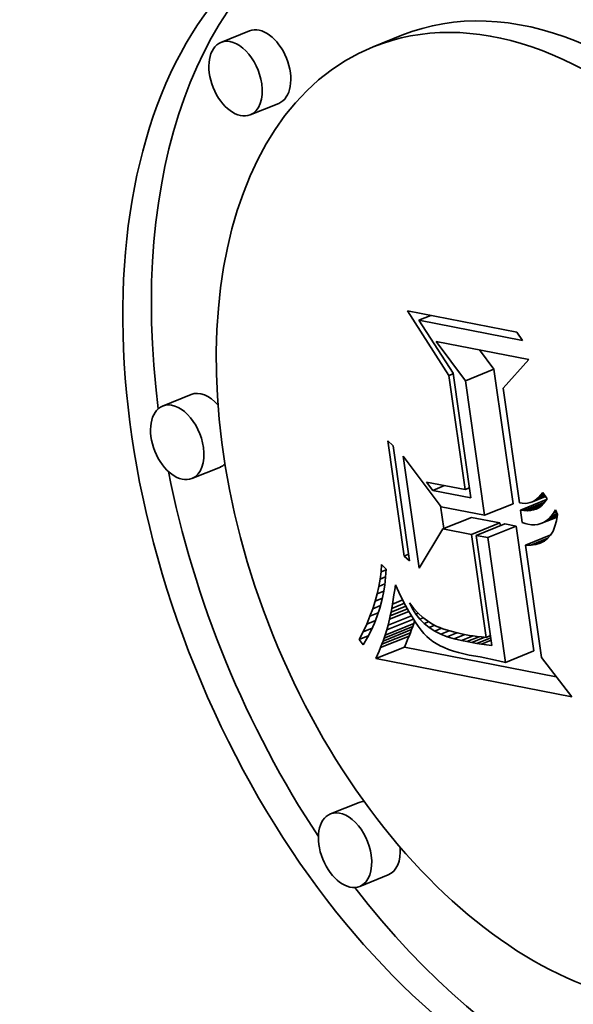
# Model space of a CAD drawing. Extents: x 0 to 10.8, y 0 to 8.3.
# Drawn here: x 8.1 to 8.1, y 7 to 7 of the extents above; entities that cross this region are included whole.
import ezdxf

# ---------------------------------------------------------------- set-up
doc = ezdxf.new("R2010")
doc.units = 0
doc.header["$MEASUREMENT"] = 0
doc.layers.get('0').update_dxf_attribs({"lineweight": 13})

msp = doc.modelspace()

# ---------------------------------------------------------------- linework, layer by layer
at = {"color": 7, "lineweight": 35, "ltscale": 4.13335e-05}
for p, q in [((8.093887, 7.035067), (8.092354, 7.034449)), ((8.102078, 7.034834), (8.100545, 7.034215)), ((8.095458, 7.031172), (8.093925, 7.030554)), ((8.105494, 7.01626), (8.107027, 7.016879)), ((8.090754, 7.015523), (8.08922, 7.014905)), ((8.092325, 7.011628), (8.090791, 7.011009)), ((8.10652, 7.009036), (8.108053, 7.009654)), ((8.104287, 7.008302), (8.10582, 7.008921)), ((8.105818, 7.008002), (8.107352, 7.008621)), ((8.106072, 7.007953), (8.107605, 7.008571)), ((8.106691, 7.007832), (8.108224, 7.00845)), ((8.101071, 7.002273), (8.102604, 7.002892)), ((8.101131, 7.002436), (8.102664, 7.003055)), ((8.101186, 7.002591), (8.102719, 7.003209)), ((8.100932, 7.001921), (8.102465, 7.00254)), ((8.101004, 7.002102), (8.102537, 7.00272)), ((8.100681, 7.001329), (8.102214, 7.001947)), ((8.107643, 7.001123), (8.109177, 7.001742)), ((8.099776, 6.993601), (8.098243, 6.992982)), ((8.101347, 6.989706), (8.099814, 6.989087))]:
    msp.add_line(p, q, dxfattribs=at)
at = {"color": 7, "lineweight": 35, "ltscale": 0.000103199}
msp.add_line((8.104605, 7.016545), (8.102376, 7.020019), dxfattribs=at)
at = {"color": 7, "lineweight": 35, "ltscale": 0.000149629}
msp.add_line((8.102376, 7.020019), (8.10825, 7.01887), dxfattribs=at)
at = {"color": 7, "lineweight": 35, "ltscale": 1.69331e-05}
for p, q in [((8.102999, 7.019521), (8.103627, 7.019775)), ((8.103746, 7.010373), (8.104374, 7.010626))]:
    msp.add_line(p, q, dxfattribs=at)
at = {"color": 7, "lineweight": 35, "ltscale": 0.000141616}
msp.add_line((8.108558, 7.018434), (8.102999, 7.019521), dxfattribs=at)
at = {"color": 7, "lineweight": 35, "ltscale": 8.48188e-05}
msp.add_line((8.102999, 7.019521), (8.104834, 7.016668), dxfattribs=at)
at = {"color": 7, "lineweight": 35, "ltscale": 1.33654e-05}
msp.add_line((8.10825, 7.01887), (8.108558, 7.018434), dxfattribs=at)
at = {"color": 7, "lineweight": 35, "ltscale": 6.5795e-05}
msp.add_line((8.105494, 7.01626), (8.103931, 7.018377), dxfattribs=at)
at = {"color": 7, "lineweight": 35, "ltscale": 0.000126886}
msp.add_line((8.103931, 7.018377), (8.108912, 7.017403), dxfattribs=at)
at = {"color": 7, "lineweight": 35, "ltscale": 3.24335e-05}
msp.add_line((8.107027, 7.016879), (8.106257, 7.017922), dxfattribs=at)
at = {"color": 7, "lineweight": 35, "ltscale": 5.18409e-05}
msp.add_line((8.108912, 7.017403), (8.107523, 7.015863), dxfattribs=at)
at = {"color": 7, "lineweight": 35, "ltscale": 6.28452e-06}
for p, q in [((8.104605, 7.016545), (8.104838, 7.016639)), ((8.105476, 7.01041), (8.105709, 7.010504)), ((8.106604, 7.002469), (8.106837, 7.002564))]:
    msp.add_line(p, q, dxfattribs=at)
at = {"color": 7, "lineweight": 35, "ltscale": 0.000154908}
msp.add_line((8.105476, 7.01041), (8.104605, 7.016545), dxfattribs=at)
at = {"color": 7, "lineweight": 35, "ltscale": 0.000169028}
msp.add_line((8.104834, 7.016668), (8.105785, 7.009974), dxfattribs=at)
at = {"color": 7, "lineweight": 35, "ltscale": 0.00018242}
for p, q in [((8.108053, 7.009654), (8.107027, 7.016879)), ((8.10652, 7.009036), (8.105494, 7.01626))]:
    msp.add_line(p, q, dxfattribs=at)
at = {"color": 7, "lineweight": 35, "ltscale": 0.000155636}
msp.add_line((8.107523, 7.015863), (8.108398, 7.009699), dxfattribs=at)
at = {"color": 7, "lineweight": 35, "ltscale": 9.92981e-06}
for p, q in [((8.101316, 7.013036), (8.101611, 7.012769)), ((8.10249, 7.006577), (8.102196, 7.006844))]:
    msp.add_line(p, q, dxfattribs=at)
at = {"color": 7, "lineweight": 35, "ltscale": 0.000156359}
for p, q in [((8.102196, 7.006844), (8.101316, 7.013036)), ((8.101611, 7.012769), (8.10249, 7.006577))]:
    msp.add_line(p, q, dxfattribs=at)
at = {"color": 7, "lineweight": 35, "ltscale": 0.000151656}
msp.add_line((8.103007, 7.006197), (8.102154, 7.012203), dxfattribs=at)
at = {"color": 7, "lineweight": 35, "ltscale": 8.48918e-05}
msp.add_line((8.102154, 7.012203), (8.104197, 7.00949), dxfattribs=at)
at = {"color": 7, "lineweight": 35, "ltscale": 1.41325e-05}
msp.add_line((8.103746, 7.010373), (8.103397, 7.010817), dxfattribs=at)
at = {"color": 7, "lineweight": 35, "ltscale": 5.29777e-05}
msp.add_line((8.103397, 7.010817), (8.105476, 7.01041), dxfattribs=at)
at = {"color": 7, "lineweight": 35, "ltscale": 5.1942e-05}
msp.add_line((8.105785, 7.009974), (8.103746, 7.010373), dxfattribs=at)
at = {"color": 7, "lineweight": 35, "ltscale": 4.15219e-06}
msp.add_line((8.109552, 7.010128), (8.10965, 7.010263), dxfattribs=at)
at = {"color": 7, "lineweight": 35, "ltscale": 4.01858e-06}
msp.add_line((8.109552, 7.010128), (8.109701, 7.010188), dxfattribs=at)
at = {"color": 7, "lineweight": 35, "ltscale": 1.03124e-05}
msp.add_line((8.10965, 7.010263), (8.109885, 7.009924), dxfattribs=at)
at = {"color": 7, "lineweight": 35, "ltscale": 3.86754e-06}
msp.add_line((8.108398, 7.009699), (8.108551, 7.009678), dxfattribs=at)
at = {"color": 7, "lineweight": 35, "ltscale": 3.78096e-05}
msp.add_line((8.108453, 7.009312), (8.109856, 7.009878), dxfattribs=at)
at = {"color": 7, "lineweight": 35, "ltscale": 3.67351e-06}
msp.add_line((8.108551, 7.009678), (8.108698, 7.009673), dxfattribs=at)
at = {"color": 7, "lineweight": 35, "ltscale": 2.99866e-05}
msp.add_line((8.108643, 7.009284), (8.109755, 7.009733), dxfattribs=at)
at = {"color": 7, "lineweight": 35, "ltscale": 3.53216e-06}
msp.add_line((8.108698, 7.009673), (8.108839, 7.009686), dxfattribs=at)
at = {"color": 7, "lineweight": 35, "ltscale": 3.44753e-06}
msp.add_line((8.108839, 7.009686), (8.108973, 7.009716), dxfattribs=at)
at = {"color": 7, "lineweight": 35, "ltscale": 3.4197e-06}
msp.add_line((8.108973, 7.009716), (8.109102, 7.009764), dxfattribs=at)
at = {"color": 7, "lineweight": 35, "ltscale": 1.88433e-05}
msp.add_line((8.109102, 7.009764), (8.109801, 7.010046), dxfattribs=at)
at = {"color": 7, "lineweight": 35, "ltscale": 3.45503e-06}
msp.add_line((8.109102, 7.009764), (8.109223, 7.009829), dxfattribs=at)
at = {"color": 7, "lineweight": 35, "ltscale": 1.53241e-05}
msp.add_line((8.109223, 7.009829), (8.109792, 7.010058), dxfattribs=at)
at = {"color": 7, "lineweight": 35, "ltscale": 3.55618e-06}
msp.add_line((8.109223, 7.009829), (8.109339, 7.009911), dxfattribs=at)
at = {"color": 7, "lineweight": 35, "ltscale": 1.16769e-05}
msp.add_line((8.109339, 7.009911), (8.109773, 7.010086), dxfattribs=at)
at = {"color": 7, "lineweight": 35, "ltscale": 3.70505e-06}
msp.add_line((8.109339, 7.009911), (8.109449, 7.010011), dxfattribs=at)
at = {"color": 7, "lineweight": 35, "ltscale": 7.90918e-06}
msp.add_line((8.109449, 7.010011), (8.109742, 7.010129), dxfattribs=at)
at = {"color": 7, "lineweight": 35, "ltscale": 3.90589e-06}
msp.add_line((8.109449, 7.010011), (8.109552, 7.010128), dxfattribs=at)
at = {"color": 7, "lineweight": 35, "ltscale": 4.03461e-06}
msp.add_line((8.109681, 7.009643), (8.109564, 7.009532), dxfattribs=at)
at = {"color": 7, "lineweight": 35, "ltscale": 4.22598e-06}
msp.add_line((8.109788, 7.009774), (8.109681, 7.009643), dxfattribs=at)
at = {"color": 7, "lineweight": 35, "ltscale": 4.47473e-06}
msp.add_line((8.109885, 7.009924), (8.109788, 7.009774), dxfattribs=at)
at = {"color": 7, "lineweight": 35, "ltscale": 3.10702e-05}
msp.add_line((8.104327, 7.008318), (8.104153, 7.009549), dxfattribs=at)
at = {"color": 7, "lineweight": 35, "ltscale": 5.91779e-05}
msp.add_line((8.104197, 7.00949), (8.10652, 7.009036), dxfattribs=at)
at = {"color": 7, "lineweight": 35, "ltscale": 4.79261e-06}
msp.add_line((8.108643, 7.009284), (8.108453, 7.009312), dxfattribs=at)
at = {"color": 7, "lineweight": 35, "ltscale": 1.70112e-05}
msp.add_line((8.108453, 7.009312), (8.108549, 7.008639), dxfattribs=at)
at = {"color": 7, "lineweight": 35, "ltscale": 4.48607e-06}
msp.add_line((8.108822, 7.009276), (8.108643, 7.009284), dxfattribs=at)
at = {"color": 7, "lineweight": 35, "ltscale": 2.21567e-05}
msp.add_line((8.108822, 7.009276), (8.109644, 7.009608), dxfattribs=at)
at = {"color": 7, "lineweight": 35, "ltscale": 4.23677e-06}
msp.add_line((8.108991, 7.009287), (8.108822, 7.009276), dxfattribs=at)
at = {"color": 7, "lineweight": 35, "ltscale": 1.42514e-05}
msp.add_line((8.108991, 7.009287), (8.10952, 7.009501), dxfattribs=at)
at = {"color": 7, "lineweight": 35, "ltscale": 4.0449e-06}
msp.add_line((8.10915, 7.009319), (8.108991, 7.009287), dxfattribs=at)
at = {"color": 7, "lineweight": 35, "ltscale": 6.03983e-06}
msp.add_line((8.10915, 7.009319), (8.109374, 7.009409), dxfattribs=at)
at = {"color": 7, "lineweight": 35, "ltscale": 3.92202e-06}
msp.add_line((8.109298, 7.00937), (8.10915, 7.009319), dxfattribs=at)
at = {"color": 7, "lineweight": 35, "ltscale": 3.8808e-06}
msp.add_line((8.109436, 7.009441), (8.109298, 7.00937), dxfattribs=at)
at = {"color": 7, "lineweight": 35, "ltscale": 3.92214e-06}
msp.add_line((8.109564, 7.009532), (8.109436, 7.009441), dxfattribs=at)
at = {"color": 7, "lineweight": 35, "ltscale": 4.92534e-06}
msp.add_line((8.110105, 7.008984), (8.110225, 7.009141), dxfattribs=at)
at = {"color": 7, "lineweight": 35, "ltscale": 8.59331e-06}
msp.add_line((8.110105, 7.008984), (8.110424, 7.009113), dxfattribs=at)
at = {"color": 7, "lineweight": 35, "ltscale": 5.27583e-06}
msp.add_line((8.110225, 7.009141), (8.110336, 7.00932), dxfattribs=at)
at = {"color": 7, "lineweight": 35, "ltscale": 4.31253e-06}
msp.add_line((8.110225, 7.009141), (8.110385, 7.009206), dxfattribs=at)
at = {"color": 7, "lineweight": 35, "ltscale": 6.61122e-06}
msp.add_line((8.110336, 7.00932), (8.110439, 7.009077), dxfattribs=at)
at = {"color": 7, "lineweight": 35, "ltscale": 3.90219e-05}
for p, q in [((8.107352, 7.008621), (8.10582, 7.008921)), ((8.105818, 7.008002), (8.104287, 7.008302))]:
    msp.add_line(p, q, dxfattribs=at)
at = {"color": 7, "lineweight": 35, "ltscale": 3.62715e-06}
msp.add_line((8.107372, 7.008477), (8.107352, 7.008621), dxfattribs=at)
at = {"color": 7, "lineweight": 35, "ltscale": 1.57657e-05}
for p, q in [((8.108224, 7.00845), (8.107605, 7.008571)), ((8.106691, 7.007832), (8.106072, 7.007953))]:
    msp.add_line(p, q, dxfattribs=at)
at = {"color": 7, "lineweight": 35, "ltscale": 4.0208e-06}
msp.add_line((8.108549, 7.008639), (8.108702, 7.008591), dxfattribs=at)
at = {"color": 7, "lineweight": 35, "ltscale": 3.99973e-06}
msp.add_line((8.108702, 7.008591), (8.108857, 7.008551), dxfattribs=at)
at = {"color": 7, "lineweight": 35, "ltscale": 4.14302e-06}
msp.add_line((8.109386, 7.008542), (8.109547, 7.008585), dxfattribs=at)
at = {"color": 7, "lineweight": 35, "ltscale": 2.34789e-05}
msp.add_line((8.109547, 7.008585), (8.110418, 7.008936), dxfattribs=at)
at = {"color": 7, "lineweight": 35, "ltscale": 4.13864e-06}
msp.add_line((8.109547, 7.008585), (8.109699, 7.008651), dxfattribs=at)
at = {"color": 7, "lineweight": 35, "ltscale": 1.9403e-05}
msp.add_line((8.109699, 7.008651), (8.110418, 7.008941), dxfattribs=at)
at = {"color": 7, "lineweight": 35, "ltscale": 4.2178e-06}
msp.add_line((8.109699, 7.008651), (8.109842, 7.008739), dxfattribs=at)
at = {"color": 7, "lineweight": 35, "ltscale": 1.56598e-05}
msp.add_line((8.109842, 7.008739), (8.110423, 7.008973), dxfattribs=at)
at = {"color": 7, "lineweight": 35, "ltscale": 4.38321e-06}
msp.add_line((8.109842, 7.008739), (8.109978, 7.00885), dxfattribs=at)
at = {"color": 7, "lineweight": 35, "ltscale": 1.22586e-05}
msp.add_line((8.109978, 7.00885), (8.110433, 7.009034), dxfattribs=at)
at = {"color": 7, "lineweight": 35, "ltscale": 4.62235e-06}
msp.add_line((8.109978, 7.00885), (8.110105, 7.008984), dxfattribs=at)
at = {"color": 7, "lineweight": 35, "ltscale": 7.6928e-06}
msp.add_line((8.110388, 7.008741), (8.110309, 7.008444), dxfattribs=at)
at = {"color": 7, "lineweight": 35, "ltscale": 8.49459e-06}
msp.add_line((8.110439, 7.009077), (8.110388, 7.008741), dxfattribs=at)
at = {"color": 7, "lineweight": 35, "ltscale": 6.15768e-05}
msp.add_line((8.104287, 7.008302), (8.103007, 7.006197), dxfattribs=at)
at = {"color": 7, "lineweight": 35, "ltscale": 0.00016939}
for p, q in [((8.109177, 7.001742), (8.108224, 7.00845)), ((8.107643, 7.001123), (8.106691, 7.007832))]:
    msp.add_line(p, q, dxfattribs=at)
at = {"color": 7, "lineweight": 35, "ltscale": 4.66186e-06}
msp.add_line((8.108857, 7.008551), (8.109042, 7.008525), dxfattribs=at)
at = {"color": 7, "lineweight": 35, "ltscale": 4.41154e-06}
msp.add_line((8.109042, 7.008525), (8.109218, 7.008522), dxfattribs=at)
at = {"color": 7, "lineweight": 35, "ltscale": 4.23643e-06}
msp.add_line((8.109218, 7.008522), (8.109386, 7.008542), dxfattribs=at)
at = {"color": 7, "lineweight": 35, "ltscale": 6.44343e-06}
msp.add_line((8.110204, 7.008184), (8.110072, 7.007963), dxfattribs=at)
at = {"color": 7, "lineweight": 35, "ltscale": 7.0034e-06}
msp.add_line((8.110309, 7.008444), (8.110204, 7.008184), dxfattribs=at)
at = {"color": 7, "lineweight": 35, "ltscale": 0.000139709}
msp.add_line((8.106604, 7.002469), (8.105818, 7.008002), dxfattribs=at)
at = {"color": 7, "lineweight": 35, "ltscale": 0.000149482}
msp.add_line((8.106072, 7.007953), (8.106913, 7.002033), dxfattribs=at)
at = {"color": 7, "lineweight": 35, "ltscale": 3.68272e-05}
msp.add_line((8.10872, 7.007435), (8.110086, 7.007986), dxfattribs=at)
at = {"color": 7, "lineweight": 35, "ltscale": 2.47185e-05}
msp.add_line((8.109012, 7.007427), (8.109929, 7.007797), dxfattribs=at)
at = {"color": 7, "lineweight": 35, "ltscale": 1.25738e-05}
msp.add_line((8.109277, 7.007458), (8.109744, 7.007647), dxfattribs=at)
at = {"color": 7, "lineweight": 35, "ltscale": 6.21534e-06}
msp.add_line((8.109516, 7.007527), (8.109277, 7.007458), dxfattribs=at)
at = {"color": 7, "lineweight": 35, "ltscale": 5.93801e-06}
msp.add_line((8.109728, 7.007634), (8.109516, 7.007527), dxfattribs=at)
at = {"color": 7, "lineweight": 35, "ltscale": 5.88204e-06}
msp.add_line((8.109913, 7.007779), (8.109728, 7.007634), dxfattribs=at)
at = {"color": 7, "lineweight": 35, "ltscale": 6.06012e-06}
msp.add_line((8.110072, 7.007963), (8.109913, 7.007779), dxfattribs=at)
at = {"color": 7, "lineweight": 35, "ltscale": 7.30845e-06}
msp.add_line((8.109012, 7.007427), (8.10872, 7.007435), dxfattribs=at)
at = {"color": 7, "lineweight": 35, "ltscale": 0.00015274}
msp.add_line((8.10872, 7.007435), (8.109579, 7.001386), dxfattribs=at)
at = {"color": 7, "lineweight": 35, "ltscale": 6.6784e-06}
msp.add_line((8.109277, 7.007458), (8.109012, 7.007427), dxfattribs=at)
at = {"color": 7, "lineweight": 35, "ltscale": 6.53911e-06}
msp.add_line((8.102196, 7.006844), (8.102438, 7.006942), dxfattribs=at)
at = {"color": 7, "lineweight": 35, "ltscale": 9.81914e-06}
msp.add_line((8.100911, 7.005608), (8.10096, 7.005997), dxfattribs=at)
at = {"color": 7, "lineweight": 35, "ltscale": 9.67044e-06}
msp.add_line((8.10096, 7.005997), (8.100989, 7.006383), dxfattribs=at)
at = {"color": 7, "lineweight": 35, "ltscale": 7.23048e-06}
msp.add_line((8.10096, 7.005997), (8.101228, 7.006106), dxfattribs=at)
at = {"color": 7, "lineweight": 35, "ltscale": 8.55536e-06}
msp.add_line((8.100989, 7.006383), (8.10123, 7.006141), dxfattribs=at)
at = {"color": 7, "lineweight": 35, "ltscale": 1.08232e-05}
msp.add_line((8.10123, 7.006141), (8.101206, 7.005708), dxfattribs=at)
at = {"color": 7, "lineweight": 35, "ltscale": 9.98309e-06}
msp.add_line((8.100842, 7.005214), (8.100911, 7.005608), dxfattribs=at)
at = {"color": 7, "lineweight": 35, "ltscale": 7.98318e-06}
msp.add_line((8.100911, 7.005608), (8.101207, 7.005727), dxfattribs=at)
at = {"color": 7, "lineweight": 35, "ltscale": 1.07225e-05}
msp.add_line((8.101206, 7.005708), (8.10116, 7.005282), dxfattribs=at)
at = {"color": 7, "lineweight": 35, "ltscale": 1.01801e-05}
msp.add_line((8.100752, 7.004817), (8.100842, 7.005214), dxfattribs=at)
at = {"color": 7, "lineweight": 35, "ltscale": 9.60625e-06}
msp.add_line((8.100752, 7.004817), (8.101108, 7.004961), dxfattribs=at)
at = {"color": 7, "lineweight": 35, "ltscale": 8.76852e-06}
msp.add_line((8.100842, 7.005214), (8.101167, 7.005346), dxfattribs=at)
at = {"color": 7, "lineweight": 35, "ltscale": 1.06557e-05}
msp.add_line((8.10116, 7.005282), (8.101092, 7.004861), dxfattribs=at)
at = {"color": 7, "lineweight": 35, "ltscale": 6.9256e-06}
msp.add_line((8.101653, 7.004759), (8.101693, 7.005033), dxfattribs=at)
at = {"color": 7, "lineweight": 35, "ltscale": 6.84445e-06}
msp.add_line((8.101693, 7.005033), (8.101734, 7.005303), dxfattribs=at)
at = {"color": 7, "lineweight": 35, "ltscale": 1.10906e-05}
msp.add_line((8.101734, 7.005303), (8.101921, 7.004901), dxfattribs=at)
at = {"color": 7, "lineweight": 35, "ltscale": 1.04274e-05}
msp.add_line((8.101921, 7.004901), (8.102104, 7.004526), dxfattribs=at)
at = {"color": 7, "lineweight": 35, "ltscale": 1.06344e-05}
msp.add_line((8.100511, 7.004011), (8.100642, 7.004416), dxfattribs=at)
at = {"color": 7, "lineweight": 35, "ltscale": 1.03947e-05}
msp.add_line((8.100642, 7.004416), (8.100752, 7.004817), dxfattribs=at)
at = {"color": 7, "lineweight": 35, "ltscale": 1.04599e-05}
msp.add_line((8.100642, 7.004416), (8.10103, 7.004573), dxfattribs=at)
at = {"color": 7, "lineweight": 35, "ltscale": 1.06119e-05}
msp.add_line((8.101002, 7.004446), (8.10089, 7.004037), dxfattribs=at)
at = {"color": 7, "lineweight": 35, "ltscale": 1.06189e-05}
msp.add_line((8.101092, 7.004861), (8.101002, 7.004446), dxfattribs=at)
at = {"color": 7, "lineweight": 35, "ltscale": 6.13903e-06}
msp.add_line((8.101574, 7.004258), (8.101613, 7.004501), dxfattribs=at)
at = {"color": 7, "lineweight": 35, "ltscale": 1.49217e-05}
msp.add_line((8.101574, 7.004258), (8.102127, 7.004481), dxfattribs=at)
at = {"color": 7, "lineweight": 35, "ltscale": 6.52976e-06}
msp.add_line((8.101613, 7.004501), (8.101653, 7.004759), dxfattribs=at)
at = {"color": 7, "lineweight": 35, "ltscale": 9.75935e-06}
msp.add_line((8.102104, 7.004526), (8.102283, 7.004179), dxfattribs=at)
at = {"color": 7, "lineweight": 35, "ltscale": 1.08893e-05}
msp.add_line((8.10036, 7.003603), (8.100511, 7.004011), dxfattribs=at)
at = {"color": 7, "lineweight": 35, "ltscale": 1.12814e-05}
msp.add_line((8.100511, 7.004011), (8.10093, 7.00418), dxfattribs=at)
at = {"color": 7, "lineweight": 35, "ltscale": 1.0631e-05}
msp.add_line((8.10089, 7.004037), (8.100757, 7.003633), dxfattribs=at)
at = {"color": 7, "lineweight": 35, "ltscale": 2.7847e-05}
msp.add_line((8.101423, 7.003446), (8.102456, 7.003863), dxfattribs=at)
at = {"color": 7, "lineweight": 35, "ltscale": 2.487e-05}
msp.add_line((8.101459, 7.003625), (8.102382, 7.003998), dxfattribs=at)
at = {"color": 7, "lineweight": 35, "ltscale": 4.96936e-06}
msp.add_line((8.101459, 7.003625), (8.101497, 7.003821), dxfattribs=at)
at = {"color": 7, "lineweight": 35, "ltscale": 2.16864e-05}
msp.add_line((8.101497, 7.003821), (8.102301, 7.004145), dxfattribs=at)
at = {"color": 7, "lineweight": 35, "ltscale": 5.35875e-06}
msp.add_line((8.101497, 7.003821), (8.101535, 7.004031), dxfattribs=at)
at = {"color": 7, "lineweight": 35, "ltscale": 1.83896e-05}
msp.add_line((8.101535, 7.004031), (8.102217, 7.004307), dxfattribs=at)
at = {"color": 7, "lineweight": 35, "ltscale": 5.74867e-06}
msp.add_line((8.101535, 7.004031), (8.101574, 7.004258), dxfattribs=at)
at = {"color": 7, "lineweight": 35, "ltscale": 9.10327e-06}
msp.add_line((8.102283, 7.004179), (8.102457, 7.00386), dxfattribs=at)
at = {"color": 7, "lineweight": 35, "ltscale": 8.44879e-06}
msp.add_line((8.102457, 7.00386), (8.102627, 7.003568), dxfattribs=at)
at = {"color": 7, "lineweight": 35, "ltscale": 8.76432e-06}
msp.add_line((8.102645, 7.004009), (8.102485, 7.00432), dxfattribs=at)
at = {"color": 7, "lineweight": 35, "ltscale": 9.41243e-06}
msp.add_line((8.102485, 7.00432), (8.102723, 7.004029), dxfattribs=at)
at = {"color": 7, "lineweight": 35, "ltscale": 1.91946e-06}
msp.add_line((8.102645, 7.004009), (8.102716, 7.004037), dxfattribs=at)
at = {"color": 7, "lineweight": 35, "ltscale": 8.57773e-06}
msp.add_line((8.102832, 7.003721), (8.102645, 7.004009), dxfattribs=at)
at = {"color": 7, "lineweight": 35, "ltscale": 8.80987e-06}
msp.add_line((8.102723, 7.004029), (8.102963, 7.003771), dxfattribs=at)
at = {"color": 7, "lineweight": 35, "ltscale": 1.11625e-05}
msp.add_line((8.100189, 7.00319), (8.10036, 7.003603), dxfattribs=at)
at = {"color": 7, "lineweight": 35, "ltscale": 1.26293e-05}
msp.add_line((8.100189, 7.00319), (8.100658, 7.003379), dxfattribs=at)
at = {"color": 7, "lineweight": 35, "ltscale": 1.20233e-05}
msp.add_line((8.10036, 7.003603), (8.100806, 7.003783), dxfattribs=at)
at = {"color": 7, "lineweight": 35, "ltscale": 1.06841e-05}
msp.add_line((8.100757, 7.003633), (8.100601, 7.003235), dxfattribs=at)
at = {"color": 7, "lineweight": 35, "ltscale": 3.83924e-05}
msp.add_line((8.101278, 7.002874), (8.102703, 7.003448), dxfattribs=at)
at = {"color": 7, "lineweight": 35, "ltscale": 3.33755e-05}
msp.add_line((8.101351, 7.003134), (8.102589, 7.003634), dxfattribs=at)
at = {"color": 7, "lineweight": 35, "ltscale": 7.9895e-06}
msp.add_line((8.101351, 7.003134), (8.101423, 7.003446), dxfattribs=at)
at = {"color": 7, "lineweight": 35, "ltscale": 4.58068e-06}
msp.add_line((8.101423, 7.003446), (8.101459, 7.003625), dxfattribs=at)
at = {"color": 7, "lineweight": 35, "ltscale": 7.80926e-06}
msp.add_line((8.102627, 7.003568), (8.102794, 7.003303), dxfattribs=at)
at = {"color": 7, "lineweight": 35, "ltscale": 3.67329e-06}
msp.add_line((8.102719, 7.003209), (8.102765, 7.003349), dxfattribs=at)
at = {"color": 7, "lineweight": 35, "ltscale": 7.16767e-06}
msp.add_line((8.102794, 7.003303), (8.102955, 7.003067), dxfattribs=at)
at = {"color": 7, "lineweight": 35, "ltscale": 3.48695e-06}
msp.add_line((8.102832, 7.003721), (8.102961, 7.003773), dxfattribs=at)
at = {"color": 7, "lineweight": 35, "ltscale": 8.47201e-06}
msp.add_line((8.103045, 7.003458), (8.102832, 7.003721), dxfattribs=at)
at = {"color": 7, "lineweight": 35, "ltscale": 8.2455e-06}
msp.add_line((8.102963, 7.003771), (8.103205, 7.003547), dxfattribs=at)
at = {"color": 7, "lineweight": 35, "ltscale": 4.86928e-06}
msp.add_line((8.103045, 7.003458), (8.103226, 7.00353), dxfattribs=at)
at = {"color": 7, "lineweight": 35, "ltscale": 8.47034e-06}
msp.add_line((8.103285, 7.003218), (8.103045, 7.003458), dxfattribs=at)
at = {"color": 7, "lineweight": 35, "ltscale": 7.74018e-06}
msp.add_line((8.103205, 7.003547), (8.103449, 7.003356), dxfattribs=at)
at = {"color": 7, "lineweight": 35, "ltscale": 6.25921e-06}
msp.add_line((8.103285, 7.003218), (8.103517, 7.003312), dxfattribs=at)
at = {"color": 7, "lineweight": 35, "ltscale": 7.29296e-06}
msp.add_line((8.103449, 7.003356), (8.103695, 7.003199), dxfattribs=at)
at = {"color": 7, "lineweight": 35, "ltscale": 1.17627e-05}
msp.add_line((8.099785, 7.002354), (8.099997, 7.002774), dxfattribs=at)
at = {"color": 7, "lineweight": 35, "ltscale": 1.14569e-05}
msp.add_line((8.099997, 7.002774), (8.100189, 7.00319), dxfattribs=at)
at = {"color": 7, "lineweight": 35, "ltscale": 1.3033e-05}
msp.add_line((8.099997, 7.002774), (8.100481, 7.002969), dxfattribs=at)
at = {"color": 7, "lineweight": 35, "ltscale": 1.08748e-05}
msp.add_line((8.100424, 7.002842), (8.100224, 7.002456), dxfattribs=at)
at = {"color": 7, "lineweight": 35, "ltscale": 1.07709e-05}
msp.add_line((8.100601, 7.003235), (8.100424, 7.002842), dxfattribs=at)
at = {"color": 7, "lineweight": 35, "ltscale": 7.4386e-06}
msp.add_line((8.101186, 7.002591), (8.101278, 7.002874), dxfattribs=at)
at = {"color": 7, "lineweight": 35, "ltscale": 6.76318e-06}
msp.add_line((8.101278, 7.002874), (8.101351, 7.003134), dxfattribs=at)
at = {"color": 7, "lineweight": 35, "ltscale": 4.59971e-06}
for p, q in [((8.102537, 7.00272), (8.102604, 7.002892)), ((8.101004, 7.002102), (8.101071, 7.002273))]:
    msp.add_line(p, q, dxfattribs=at)
at = {"color": 7, "lineweight": 35, "ltscale": 4.34847e-06}
for p, q in [((8.102604, 7.002892), (8.102664, 7.003055)), ((8.101071, 7.002273), (8.101131, 7.002436))]:
    msp.add_line(p, q, dxfattribs=at)
at = {"color": 7, "lineweight": 35, "ltscale": 4.09925e-06}
for p, q in [((8.102664, 7.003055), (8.102719, 7.003209)), ((8.101131, 7.002436), (8.101186, 7.002591))]:
    msp.add_line(p, q, dxfattribs=at)
at = {"color": 7, "lineweight": 35, "ltscale": 6.55101e-06}
msp.add_line((8.102955, 7.003067), (8.103113, 7.002857), dxfattribs=at)
at = {"color": 7, "lineweight": 35, "ltscale": 5.94155e-06}
msp.add_line((8.103113, 7.002857), (8.103267, 7.002676), dxfattribs=at)
at = {"color": 7, "lineweight": 35, "ltscale": 8.56318e-06}
msp.add_line((8.103552, 7.003004), (8.103285, 7.003218), dxfattribs=at)
at = {"color": 7, "lineweight": 35, "ltscale": 7.94443e-06}
msp.add_line((8.103552, 7.003004), (8.103847, 7.003123), dxfattribs=at)
at = {"color": 7, "lineweight": 35, "ltscale": 8.75236e-06}
msp.add_line((8.103846, 7.002813), (8.103552, 7.003004), dxfattribs=at)
at = {"color": 7, "lineweight": 35, "ltscale": 7.56923e-06}
msp.add_line((8.103695, 7.003199), (8.103965, 7.003063), dxfattribs=at)
at = {"color": 7, "lineweight": 35, "ltscale": 9.95918e-06}
msp.add_line((8.103846, 7.002813), (8.104215, 7.002962), dxfattribs=at)
at = {"color": 7, "lineweight": 35, "ltscale": 9.01871e-06}
msp.add_line((8.104166, 7.002647), (8.103846, 7.002813), dxfattribs=at)
at = {"color": 7, "lineweight": 35, "ltscale": 4.16326e-06}
msp.add_line((8.103965, 7.003063), (8.104119, 7.002999), dxfattribs=at)
at = {"color": 7, "lineweight": 35, "ltscale": 4.41444e-06}
msp.add_line((8.104119, 7.002999), (8.104284, 7.002936), dxfattribs=at)
at = {"color": 7, "lineweight": 35, "ltscale": 1.21521e-05}
msp.add_line((8.104166, 7.002647), (8.104617, 7.002829), dxfattribs=at)
at = {"color": 7, "lineweight": 35, "ltscale": 4.68326e-06}
msp.add_line((8.104284, 7.002936), (8.104461, 7.002876), dxfattribs=at)
at = {"color": 7, "lineweight": 35, "ltscale": 4.95098e-06}
msp.add_line((8.104461, 7.002876), (8.104651, 7.002819), dxfattribs=at)
at = {"color": 7, "lineweight": 35, "ltscale": 5.2248e-06}
msp.add_line((8.104651, 7.002819), (8.104852, 7.002763), dxfattribs=at)
at = {"color": 7, "lineweight": 35, "ltscale": 5.4981e-06}
msp.add_line((8.104852, 7.002763), (8.105066, 7.00271), dxfattribs=at)
at = {"color": 7, "lineweight": 35, "ltscale": 1.3146e-05}
msp.add_line((8.099785, 7.002354), (8.100273, 7.002551), dxfattribs=at)
at = {"color": 7, "lineweight": 35, "ltscale": 8.84849e-06}
msp.add_line((8.100003, 7.002075), (8.099785, 7.002354), dxfattribs=at)
at = {"color": 7, "lineweight": 35, "ltscale": 1.10182e-05}
msp.add_line((8.100224, 7.002456), (8.100003, 7.002075), dxfattribs=at)
at = {"color": 7, "lineweight": 35, "ltscale": 5.36416e-06}
for p, q in [((8.102303, 7.002154), (8.102387, 7.002351)), ((8.10077, 7.001535), (8.100854, 7.001733))]:
    msp.add_line(p, q, dxfattribs=at)
at = {"color": 7, "lineweight": 35, "ltscale": 5.10738e-06}
for p, q in [((8.102387, 7.002351), (8.102465, 7.00254)), ((8.100854, 7.001733), (8.100932, 7.001921))]:
    msp.add_line(p, q, dxfattribs=at)
at = {"color": 7, "lineweight": 35, "ltscale": 4.85543e-06}
for p, q in [((8.102465, 7.00254), (8.102537, 7.00272)), ((8.100932, 7.001921), (8.101004, 7.002102))]:
    msp.add_line(p, q, dxfattribs=at)
at = {"color": 7, "lineweight": 35, "ltscale": 5.36568e-06}
msp.add_line((8.103267, 7.002676), (8.103416, 7.002522), dxfattribs=at)
at = {"color": 7, "lineweight": 35, "ltscale": 5.16214e-06}
msp.add_line((8.103416, 7.002522), (8.103571, 7.002386), dxfattribs=at)
at = {"color": 7, "lineweight": 35, "ltscale": 5.36161e-06}
msp.add_line((8.103571, 7.002386), (8.103743, 7.002257), dxfattribs=at)
at = {"color": 7, "lineweight": 35, "ltscale": 5.57751e-06}
msp.add_line((8.103743, 7.002257), (8.103931, 7.002137), dxfattribs=at)
at = {"color": 7, "lineweight": 35, "ltscale": 9.3749e-06}
msp.add_line((8.104513, 7.002506), (8.104166, 7.002647), dxfattribs=at)
at = {"color": 7, "lineweight": 35, "ltscale": 1.41313e-05}
msp.add_line((8.104513, 7.002506), (8.105037, 7.002717), dxfattribs=at)
at = {"color": 7, "lineweight": 35, "ltscale": 9.79514e-06}
msp.add_line((8.104887, 7.002388), (8.104513, 7.002506), dxfattribs=at)
at = {"color": 7, "lineweight": 35, "ltscale": 1.56639e-05}
msp.add_line((8.104887, 7.002388), (8.105468, 7.002623), dxfattribs=at)
at = {"color": 7, "lineweight": 35, "ltscale": 1.02776e-05}
msp.add_line((8.105287, 7.002295), (8.104887, 7.002388), dxfattribs=at)
at = {"color": 7, "lineweight": 35, "ltscale": 5.78176e-06}
msp.add_line((8.105066, 7.00271), (8.105291, 7.002659), dxfattribs=at)
at = {"color": 7, "lineweight": 35, "ltscale": 1.68045e-05}
msp.add_line((8.105287, 7.002295), (8.105911, 7.002547), dxfattribs=at)
at = {"color": 7, "lineweight": 35, "ltscale": 7.14046e-06}
msp.add_line((8.105568, 7.002242), (8.105287, 7.002295), dxfattribs=at)
at = {"color": 7, "lineweight": 35, "ltscale": 6.05896e-06}
msp.add_line((8.105291, 7.002659), (8.105529, 7.00261), dxfattribs=at)
at = {"color": 7, "lineweight": 35, "ltscale": 4.63854e-06}
msp.add_line((8.105529, 7.00261), (8.105711, 7.002577), dxfattribs=at)
at = {"color": 7, "lineweight": 35, "ltscale": 1.77428e-05}
msp.add_line((8.105568, 7.002242), (8.106226, 7.002507), dxfattribs=at)
at = {"color": 7, "lineweight": 35, "ltscale": 6.94695e-06}
msp.add_line((8.105842, 7.002193), (8.105568, 7.002242), dxfattribs=at)
at = {"color": 7, "lineweight": 35, "ltscale": 5.02968e-06}
msp.add_line((8.105711, 7.002577), (8.10591, 7.002547), dxfattribs=at)
at = {"color": 7, "lineweight": 35, "ltscale": 1.88543e-05}
msp.add_line((8.105842, 7.002193), (8.106541, 7.002475), dxfattribs=at)
at = {"color": 7, "lineweight": 35, "ltscale": 5.4222e-06}
msp.add_line((8.10591, 7.002547), (8.106125, 7.002518), dxfattribs=at)
at = {"color": 7, "lineweight": 35, "ltscale": 2.00847e-05}
msp.add_line((8.106108, 7.002149), (8.106853, 7.00245), dxfattribs=at)
at = {"color": 7, "lineweight": 35, "ltscale": 5.81709e-06}
msp.add_line((8.106125, 7.002518), (8.106356, 7.002493), dxfattribs=at)
at = {"color": 7, "lineweight": 35, "ltscale": 6.21746e-06}
msp.add_line((8.106356, 7.002493), (8.106604, 7.002469), dxfattribs=at)
at = {"color": 7, "lineweight": 35, "ltscale": 1.36083e-05}
msp.add_line((8.106368, 7.00211), (8.106873, 7.002314), dxfattribs=at)
at = {"color": 7, "lineweight": 35, "ltscale": 5.62212e-06}
for p, q in [((8.102214, 7.001947), (8.102303, 7.002154)), ((8.100681, 7.001329), (8.10077, 7.001535))]:
    msp.add_line(p, q, dxfattribs=at)
at = {"color": 7, "lineweight": 35, "ltscale": 0.000207945}
msp.add_line((8.110377, 7.00035), (8.102214, 7.001947), dxfattribs=at)
at = {"color": 7, "lineweight": 35, "ltscale": 5.83038e-06}
msp.add_line((8.103931, 7.002137), (8.104135, 7.002024), dxfattribs=at)
at = {"color": 7, "lineweight": 35, "ltscale": 6.10659e-06}
msp.add_line((8.104135, 7.002024), (8.104356, 7.00192), dxfattribs=at)
at = {"color": 7, "lineweight": 35, "ltscale": 6.39453e-06}
msp.add_line((8.104356, 7.00192), (8.104593, 7.001823), dxfattribs=at)
at = {"color": 7, "lineweight": 35, "ltscale": 6.7091e-06}
msp.add_line((8.104593, 7.001823), (8.104846, 7.001735), dxfattribs=at)
at = {"color": 7, "lineweight": 35, "ltscale": 7.03324e-06}
msp.add_line((8.104846, 7.001735), (8.105116, 7.001654), dxfattribs=at)
at = {"color": 7, "lineweight": 35, "ltscale": 6.75608e-06}
msp.add_line((8.106108, 7.002149), (8.105842, 7.002193), dxfattribs=at)
at = {"color": 7, "lineweight": 35, "ltscale": 6.56129e-06}
msp.add_line((8.106368, 7.00211), (8.106108, 7.002149), dxfattribs=at)
at = {"color": 7, "lineweight": 35, "ltscale": 6.3728e-06}
msp.add_line((8.10662, 7.002076), (8.106368, 7.00211), dxfattribs=at)
at = {"color": 7, "lineweight": 35, "ltscale": 7.38334e-06}
msp.add_line((8.106913, 7.002033), (8.10662, 7.002076), dxfattribs=at)
at = {"color": 7, "lineweight": 35, "ltscale": 0.000268247}
msp.add_line((8.111211, 6.999269), (8.100681, 7.001329), dxfattribs=at)
at = {"color": 7, "lineweight": 35, "ltscale": 7.37644e-06}
msp.add_line((8.105116, 7.001654), (8.105401, 7.001581), dxfattribs=at)
at = {"color": 7, "lineweight": 35, "ltscale": 7.72935e-06}
msp.add_line((8.105401, 7.001581), (8.105704, 7.001517), dxfattribs=at)
at = {"color": 7, "lineweight": 35, "ltscale": 1.46154e-05}
msp.add_line((8.105704, 7.001517), (8.10628, 7.001418), dxfattribs=at)
at = {"color": 7, "lineweight": 35, "ltscale": 2.51869e-05}
msp.add_line((8.10628, 7.001418), (8.107266, 7.001211), dxfattribs=at)
at = {"color": 7, "lineweight": 35, "ltscale": 9.68652e-06}
msp.add_line((8.107266, 7.001211), (8.107643, 7.001123), dxfattribs=at)
at = {"color": 7, "lineweight": 35, "ltscale": 6.68304e-05}
msp.add_line((8.109579, 7.001386), (8.111211, 6.999269), dxfattribs=at)
at = {"color": 7, "lineweight": 35, "ltscale": 0.03937}
for centre, major_axis, start_param, end_param in [((8.310722, 5.600821), (0.693998, -1.720288), 1.998424, 3.141619), ((8.110758, 7.008897), (0.012963, -0.032134), 1.189427, 3.141532), ((8.110758, 7.008897), (0.012963, -0.032134), 3.141532, 6.283124), ((8.112291, 7.009516), (-0.012963, 0.032134), 0.038705, 1.16806), ((8.112291, 7.009516), (-0.010214, 0.025317), 5.214411, 6.283124), ((8.110758, 7.008897), (0.010214, -0.025317), 1.189427, 3.141532), ((8.094673, 7.03312), (-0.000786, 0.001947), 3.141532, 6.283124), ((8.09314, 7.032501), (0.000786, -0.001947), 1.189427, 3.141532), ((8.09314, 7.032501), (0.000786, -0.001947), 3.141532, 6.283124), ((8.110758, 7.008897), (0.010214, -0.025317), 3.141532, 6.283124), ((8.09314, 7.032501), (0.000786, -0.001947), 6.283124, 7.472613), ((8.091539, 7.013576), (-0.000786, 0.001947), 5.22597, 6.283124), ((8.090006, 7.012957), (0.000786, -0.001947), 1.189427, 3.141532), ((8.090006, 7.012957), (0.000786, -0.001947), 3.141532, 6.283124), ((8.090006, 7.012957), (0.000786, -0.001947), 6.283124, 7.472613), ((8.091539, 7.013576), (-0.000786, 0.001947), 3.141532, 3.366052), ((8.112291, 7.009516), (-0.012963, 0.032134), 1.270426, 1.892543), ((8.100562, 6.991653), (-0.000786, 0.001947), 6.068908, 6.283124), ((8.099028, 6.991035), (0.000786, -0.001947), 3.141532, 6.283124), ((8.099028, 6.991035), (0.000786, -0.001947), 1.189427, 3.141532), ((8.100562, 6.991653), (-0.000786, 0.001947), 3.141532, 4.237819), ((8.099028, 6.991035), (0.000786, -0.001947), 6.283124, 7.472613), ((8.112291, 7.009516), (-0.012963, 0.032134), 1.99408, 3.102889)]:
    msp.add_ellipse(centre, major_axis=major_axis, ratio=0.616564, start_param=start_param, end_param=end_param, dxfattribs=at)

doc.saveas('drawing.dxf')
